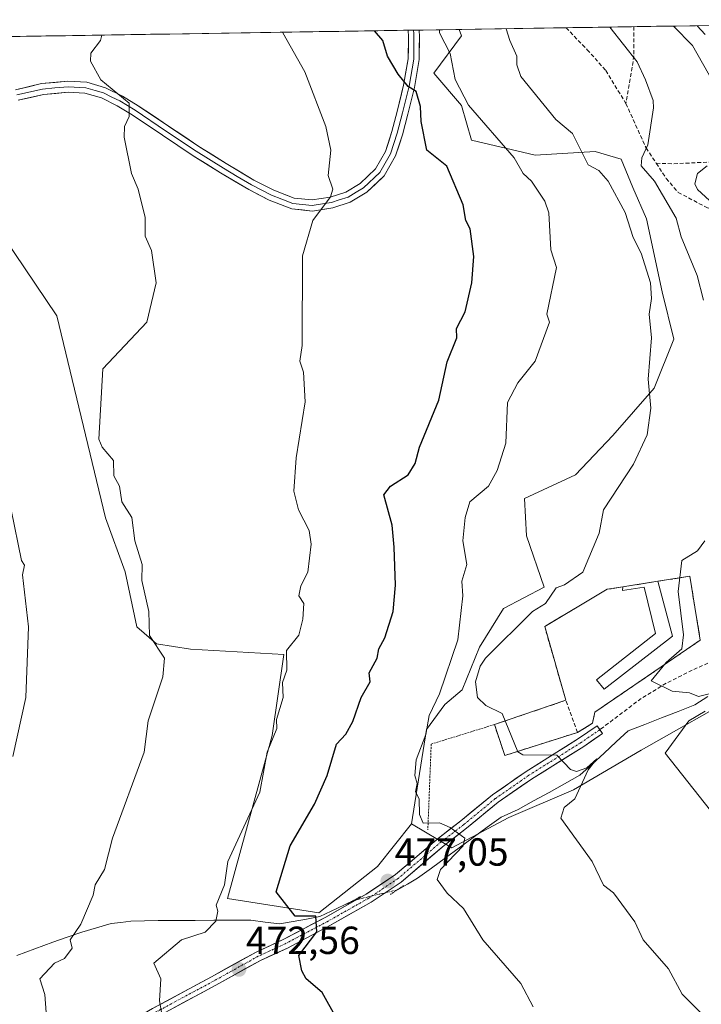
# Model space of a CAD drawing. Units: metres. Extents: x 607226 to 610674, y 4743147 to 4745515.
# Drawn here: x 607802 to 607976, y 4745222 to 4745474 of the extents above; entities that cross this region are included whole.
import ezdxf
from ezdxf.enums import TextEntityAlignment as Align

# ---------------------------------------------------------------- set-up
doc = ezdxf.new("R2010")
doc.units = ezdxf.units.M
doc.header["$MEASUREMENT"] = 0
for name, pattern in [('TRAZO_Y_PUNTO', [1, 0.5, -0.25, 0, -0.25]), ('TRAZOS', [0.75, 0.5, -0.25]), ('TRAZOS2', [0.375, 0.25, -0.125]), ('TRAZOSX2', [1.5, 1, -0.5])]:
    doc.linetypes.add(name, pattern=pattern)
for name, color, linetype, lineweight in [('Alambrada', 19, 'TRAZOS', 0), ('Arbolado forestal CxS', 92, 'Continuous', 0), ('Carátula', 7, 'Continuous', 5), ('Cementerio', 135, 'TRAZOSX2', 0), ('Cementerio Cxs', 135, 'Continuous', 0), ('Corriente natural lineal', 142, 'Continuous', 13), ('Corriente natural lineal oculto', 19, 'TRAZO_Y_PUNTO', 13), ('Cultivos herbáceos CxS', 92, 'Continuous', 0), ('Curva de nivel maestra', 36, 'Continuous', 30), ('Curva de nivel normal', 36, 'Continuous', 0), ('Edificación', 1, 'Continuous', 13), ('Edificación Cxs', 1, 'Continuous', 13), ('Entidad de ámbito territorial CxS', 92, 'Continuous', 0), ('Layer 0', 7, 'Continuous', 0), ('Matorral CxS', 135, 'Continuous', 0), ('Municipio CxS', 142, 'Continuous', 0), ('Muro lineal', 1, 'TRAZOSX2', 13), ('Núcleo urbano CxS', 19, 'Continuous', 0), ('Pista', 135, 'Continuous', 13), ('Pista Cxs', 135, 'Continuous', 0), ('Pista eje', 135, 'TRAZO_Y_PUNTO', 0), ('Puente lineal', 2, 'TRAZOS2', 0), ('Punto de cota en terreno', 7, 'Continuous', 0), ('Rótulo de punto de cota en terreno', 19, 'Continuous', 0), ('Senda', 19, 'TRAZOSX2', 0)]:
    doc.layers.add(name, color=color, linetype=linetype, lineweight=lineweight)
doc.styles.add('Arial', font='arial.ttf', dxfattribs={"height": 0.2})

# ---------------------------------------------------------------- blocks, each defined once
blk = doc.blocks.new('*U151')
at = {"layer": 'Cultivos herbáceos CxS', "color": 92, "linetype": 'Continuous', "lineweight": 0}
blk.add_polyline3d([(607780.9345, 4745442.8749, 459.566), (607811.1565, 4745398.2113, 462.7659), (607823.5805, 4745346.4957, 462.7228), (607828.6173, 4745332.7273, 463.8977), (607831.6395, 4745318.6231, 464.4261), (607836.6765, 4745314.2573, 465.3011), (607845.4077, 4745312.9139, 466.701), (607869.2505, 4745311.5701, 470.8021), (607866.2935, 4745290.8577, 471.7725), (607854.8355, 4745249.1829, 471.5753), (607878.2303, 4745245.5117, 475.5385), (607893.2275, 4745257.3415, 477.3377), (607901.9359, 4745268.2855, 479.3435), (607912.2017, 4745262.1111, 480.8335), (607926.7877, 4745269.9011, 483.112), (607943.4043, 4745276.9503, 485.6205), (607960.6895, 4745287.0697, 489.1564), (607987.2123, 4745302.1267, 494.1006)], dxfattribs=at)
blk = doc.blocks.new('*U162')
at = {"layer": 'Matorral CxS', "color": 135, "linetype": 'Continuous', "lineweight": 0}
blk.add_polyline3d([(607987.2123, 4745302.1267, 494.10063), (607960.6895, 4745287.0697, 489.15639), (607943.4043, 4745276.9503, 485.62046), (607926.7877, 4745269.9011, 483.11196), (607912.2017, 4745262.1111, 480.83353), (607901.9359, 4745268.2855, 479.34346), (607905.7265, 4745292.3911, 481.14872), (607910.4237, 4745298.7619, 481.92713), (607914.8667, 4745302.5213, 483.88219), (607919.3097, 4745313.4571, 485.03853), (607925.4615, 4745323.3681, 484.02851), (607935.8527, 4745328.8143, 485.51315), (607931.3211, 4745341.9063, 482.64601), (607930.8179, 4745351.4733, 482.41878), (607943.9099, 4745357.5157, 483.74157), (607953.4765, 4745367.5859, 484.07183), (607964.0517, 4745379.6709, 485.68965), (607969.0875, 4745392.2589, 487.27267), (607966.0669, 4745404.3437, 486.7121), (607962.0387, 4745422.9747, 487.49378), (607958.5145, 4745431.0315, 487.37619), (607955.6003, 4745438.3165, 487.89808), (607948.9367, 4745440.2587, 485.95666), (607933.5735, 4745439.2987, 481.32898), (607917.2509, 4745443.1391, 477.85576), (607914.7223, 4745452.0043, 479.62311), (607907.6581, 4745460.2365, 478.68737), (607914.7077, 4745469.8033, 482.29387), (607914.15551, 4745471.45997, 482.41537), (608071.74705, 4745473.95377, 548.64724)], dxfattribs=at)
blk.add_polyline3d([(607925.8001, 4745285.7401, 483.60195), (607944.3701, 4745291.6301, 485.9364), (607948.2201, 4745293.9801, 486.49399), (607948.8601, 4745296.8401, 487.01411), (607975.8201, 4745315.2401, 492.62943), (607973.1301, 4745331.5801, 491.79038), (607964.9501, 4745330.2901, 488.42139), (607955.9701, 4745328.8701, 487.00489), (607952.0301, 4745328.2501, 487.024), (607936.0001, 4745318.7301, 486.82036), (607941.4001, 4745299.8501, 486.73433), (607923.1501, 4745293.6501, 484.56247), (607925.8001, 4745285.7401, 483.60195)], close=True, dxfattribs=at)
blk = doc.blocks.new('*U181')
at = {"layer": 'Municipio CxS', "color": 142, "linetype": 'Continuous', "lineweight": 0}
blk.add_polyline3d([(607800.2458, 4745469.6574, 463.0842), (607805.2278, 4745469.7363, 463.4197), (607810.2097, 4745469.8151, 463.7777), (607815.1917, 4745469.8939, 464.2212), (607820.1737, 4745469.9728, 464.7066), (607825.1557, 4745470.0516, 465.2197), (607830.1377, 4745470.1304, 465.7557), (607835.1196, 4745470.2093, 466.5093), (607840.1016, 4745470.2881, 467.2891), (607845.0836, 4745470.367, 467.716), (607850.0656, 4745470.4458, 467.8869), (607855.0476, 4745470.5246, 468.3066), (607860.0295, 4745470.6035, 468.7608), (607865.0115, 4745470.6823, 469.3674), (607869.9935, 4745470.7611, 470.0991), (607874.9755, 4745470.84, 471.0208), (607879.9575, 4745470.9188, 471.96), (607884.9394, 4745470.9976, 473.1586), (607889.9214, 4745471.0765, 474.3706), (607894.9034, 4745471.1553, 475.7123), (607899.8854, 4745471.2342, 476.8893), (607904.8674, 4745471.313, 478.0299), (607909.8493, 4745471.3918, 480.076), (607914.8313, 4745471.4707, 482.213), (607919.8133, 4745471.5495, 483.6167), (607924.7953, 4745471.6283, 484.6191), (607929.7773, 4745471.7072, 485.4908), (607934.7592, 4745471.786, 486.2984), (607939.7412, 4745471.8649, 487.1174), (607944.7232, 4745471.9437, 487.8939), (607949.7052, 4745472.0225, 489.0518), (607954.6872, 4745472.1014, 490.598), (607959.6692, 4745472.1802, 491.5786), (607964.6511, 4745472.259, 492.7645), (607969.6331, 4745472.3379, 495.6713), (607974.6151, 4745472.4167, 500.0499), (607979.5971, 4745472.4956, 504.7509)], dxfattribs=at)
blk = doc.blocks.new('5PATER')
at = {"layer": 'Carátula', "linetype": 'Continuous', "lineweight": 5}
h = blk.add_hatch(color=250, dxfattribs=at)
edge = h.paths.add_edge_path()
edge.add_ellipse((0, 0.01), major_axis=(-1.33, -1.34), ratio=0.999422, start_angle=0, end_angle=360)

msp = doc.modelspace()

# ---------------------------------------------------------------- linework, layer by layer
at = {"layer": 'Alambrada', "color": 19, "linetype": 'TRAZOS', "lineweight": 0}
msp.add_polyline3d([(607923.1501, 4745293.6501, 483.7191), (607906.9701, 4745288.6501, 480.8591), (607906.1001, 4745266.7601, 479.6616)], dxfattribs=at)
at = {"layer": 'Arbolado forestal CxS', "color": 92, "linetype": 'Continuous', "lineweight": 0}
for points in [[(607758.8574, 4745469.0025, 458.0468), (607914.1555, 4745471.46, 482.4154), (607914.7077, 4745469.8033, 482.2939), (607907.6581, 4745460.2365, 478.6874), (607914.7223, 4745452.0043, 479.6231), (607917.2509, 4745443.1391, 477.8558), (607933.5735, 4745439.2987, 481.329), (607948.9367, 4745440.2587, 485.9567), (607955.6003, 4745438.3165, 487.8981), (607958.5145, 4745431.0315, 487.3762), (607962.0387, 4745422.9747, 487.4938), (607966.0669, 4745404.3437, 486.7121), (607969.0875, 4745392.2589, 487.2727), (607964.0517, 4745379.6709, 485.6896), (607953.4765, 4745367.5859, 484.0718), (607943.9099, 4745357.5157, 483.7416), (607930.8179, 4745351.4733, 482.4188), (607931.3211, 4745341.9063, 482.646), (607935.8527, 4745328.8143, 485.5131), (607925.4615, 4745323.3681, 484.0285), (607919.3097, 4745313.4571, 485.0385), (607914.8667, 4745302.5213, 483.8822), (607910.4237, 4745298.7619, 481.9271), (607905.7265, 4745292.3911, 481.1487), (607901.9359, 4745268.2855, 479.3435), (607893.2275, 4745257.3415, 477.3377), (607878.2303, 4745245.5117, 475.5385), (607878.2303, 4745245.5117, 475.5385), (607854.8355, 4745249.1829, 471.5753), (607866.2935, 4745290.8577, 471.7725), (607869.2505, 4745311.5701, 470.8021), (607845.4077, 4745312.9139, 466.701), (607836.6765, 4745314.2573, 465.3011), (607831.6395, 4745318.6231, 464.4261), (607828.6173, 4745332.7273, 463.8977), (607823.5805, 4745346.4957, 462.7228), (607811.1565, 4745398.2113, 462.7659), (607780.9345, 4745442.8749, 459.566)], [(607914.1555, 4745471.46, 482.4154), (607758.8574, 4745469.0025, 458.0468)], [(607914.1555, 4745471.46, 482.4154), (607914.7077, 4745469.8033, 482.2939), (607907.6581, 4745460.2365, 478.6874), (607914.7223, 4745452.0043, 479.6231), (607917.2509, 4745443.1391, 477.8558), (607933.5735, 4745439.2987, 481.329), (607948.9367, 4745440.2587, 485.9567), (607955.6003, 4745438.3165, 487.8981), (607958.5145, 4745431.0315, 487.3762), (607962.0387, 4745422.9747, 487.4938), (607966.0669, 4745404.3437, 486.7121), (607969.0875, 4745392.2589, 487.2727), (607964.0517, 4745379.6709, 485.6896), (607953.4765, 4745367.5859, 484.0718), (607943.9099, 4745357.5157, 483.7416), (607930.8179, 4745351.4733, 482.4188), (607931.3211, 4745341.9063, 482.646), (607935.8527, 4745328.8143, 485.5131), (607925.4615, 4745323.3681, 484.0285), (607919.3097, 4745313.4571, 485.0385), (607914.8667, 4745302.5213, 483.8822), (607910.4237, 4745298.7619, 481.9271), (607905.7265, 4745292.3911, 481.1487), (607901.9359, 4745268.2855, 479.3435)], [(607758.8574, 4745469.0025, 458.0468), (607774.2185, 4745442.5389, 458.7204), (607780.9345, 4745442.8749, 459.566), (607811.1565, 4745398.2113, 462.7659), (607823.5805, 4745346.4957, 462.7228), (607828.6173, 4745332.7273, 463.8977), (607831.6395, 4745318.6231, 464.4261), (607836.6765, 4745314.2573, 465.3011), (607845.4077, 4745312.9139, 466.701), (607869.2505, 4745311.5701, 470.8021), (607866.2935, 4745290.8577, 471.7725), (607854.8355, 4745249.1829, 471.5753), (607878.2303, 4745245.5117, 475.5385), (607893.2275, 4745257.3415, 477.3377), (607901.9359, 4745268.2855, 479.3435)]]:
    msp.add_polyline3d(points, dxfattribs=at)
at = {"layer": 'Cementerio', "color": 135, "linetype": 'TRAZOSX2', "lineweight": 0}
msp.add_polyline3d([(607925.8001, 4745285.7401, 483.6362), (607944.3701, 4745291.6301, 486.2151), (607948.2201, 4745293.9801, 486.7555), (607948.8601, 4745296.8401, 486.829), (607975.8201, 4745315.2401, 492.5548), (607973.1301, 4745331.5801, 490.6404), (607964.9501, 4745330.2901, 487.2766), (607955.9701, 4745328.8701, 486.9945), (607952.0301, 4745328.2501, 486.9157), (607936.0001, 4745318.7301, 486.3787), (607941.4001, 4745299.8501, 486.9094), (607923.1501, 4745293.6501, 483.7191), (607925.8001, 4745285.7401, 483.6362)], dxfattribs=at)
at = {"layer": 'Cementerio Cxs', "color": 135, "linetype": 'Continuous', "lineweight": 0}
msp.add_polyline3d([(607925.8001, 4745285.7401, 483.6362), (607923.1501, 4745293.6501, 483.7191), (607941.4001, 4745299.8501, 486.9094), (607936.0001, 4745318.7301, 486.3787), (607952.0301, 4745328.2501, 486.9157), (607955.9701, 4745328.8701, 486.9945), (607964.9501, 4745330.2901, 487.2766), (607973.1301, 4745331.5801, 490.6404), (607975.8201, 4745315.2401, 492.5548), (607948.8601, 4745296.8401, 486.829), (607948.2201, 4745293.9801, 486.7555), (607944.3701, 4745291.6301, 486.2151), (607925.8001, 4745285.7401, 483.6362)], close=True, dxfattribs=at)
at = {"layer": 'Corriente natural lineal', "color": 142, "linetype": 'Continuous', "lineweight": 13}
for points in [[(607977.7751, 4745300.7904, 490.5638), (607974.3884, 4745298.6737, 489.3155), (607970.1418, 4745297.0068, 488.7694), (607965.8952, 4745295.3399, 488.0272), (607961.6487, 4745293.673, 487.8117), (607957.4021, 4745292.0061, 487.1135), (607954.3065, 4745289.1883, 485.8129), (607951.2108, 4745286.3705, 485.6317), (607948.1152, 4745283.5527, 485.3717), (607945.0196, 4745280.7349, 484.9306), (607941.0639, 4745278.5226, 484.1881), (607937.1081, 4745276.3103, 483.9991), (607933.1524, 4745274.0979, 483.3097), (607929.1966, 4745271.8856, 482.7325), (607924.8801, 4745269.9801, 482.0173), (607921.3068, 4745267.3701, 481.0956), (607917.7334, 4745264.7601, 480.6549), (607914.1601, 4745262.1501, 480.0778), (607910.5868, 4745259.5401, 479.5476), (607907.0134, 4745256.9301, 479.012), (607903.4401, 4745254.3201, 478.5348), (607900.8901, 4745252.8501, 477.9657), (607898.3401, 4745251.3801, 477.7098), (607898.2118, 4745251.3341, 477.6894)], [(607887.1033, 4745248.6536, 476.0106), (607882.8032, 4745246.5967, 475.5663), (607878.5032, 4745244.5398, 475.0814), (607875.0636, 4745243.9048, 474.7254), (607871.624, 4745243.2698, 474.396), (607868.1844, 4745242.6348, 473.9916), (607864.514, 4745243.1287, 473.3629), (607860.8436, 4745243.6227, 472.4867), (607856.0929, 4745243.6042, 471.3005), (607851.3422, 4745243.5857, 469.2735), (607846.5915, 4745243.5671, 468.9121), (607841.8408, 4745243.5486, 468.9324), (607837.0901, 4745243.5301, 468.1112), (607833.5951, 4745243.4501, 467.8581), (607830.1001, 4745243.3701, 467.515), (607827.5751, 4745243.0451, 467.1137), (607825.0501, 4745242.7201, 466.7271), (607821.3051, 4745241.6451, 466.0805), (607817.5601, 4745240.5701, 465.289), (607813.8451, 4745239.2851, 464.4864), (607810.1301, 4745238.0001, 463.5986), (607805.5221, 4745236.2981, 462.8347), (607800.9141, 4745234.5961, 461.7547)]]:
    msp.add_polyline3d(points, dxfattribs=at)
at = {"layer": 'Corriente natural lineal oculto', "color": 19, "linetype": 'TRAZO_Y_PUNTO', "lineweight": 13}
msp.add_polyline3d([(607898.2118, 4745251.3341, 477.6894), (607894.509, 4745250.4406, 477.0673), (607890.8061, 4745249.5471, 476.4429), (607887.1033, 4745248.6536, 476.0106)], dxfattribs=at)
at = {"layer": 'Cultivos herbáceos CxS', "color": 92, "linetype": 'Continuous', "lineweight": 0}
for points in [[(607758.8574, 4745469.0025, 458.0468), (607774.2185, 4745442.5389, 458.7204), (607780.9345, 4745442.8749, 459.566), (607811.1565, 4745398.2113, 462.7659), (607823.5805, 4745346.4957, 462.7228), (607828.6173, 4745332.7273, 463.8977), (607831.6395, 4745318.6231, 464.4261), (607836.6765, 4745314.2573, 465.3011), (607845.4077, 4745312.9139, 466.701), (607869.2505, 4745311.5701, 470.8021), (607866.2935, 4745290.8577, 471.7725), (607854.8355, 4745249.1829, 471.5753), (607878.2303, 4745245.5117, 475.5385), (607893.2275, 4745257.3415, 477.3377), (607901.9359, 4745268.2855, 479.3435)], [(607901.9359, 4745268.2855, 479.3435), (607912.2017, 4745262.1111, 480.8335), (607926.7877, 4745269.9011, 483.112), (607943.4043, 4745276.9503, 485.6205), (607960.6895, 4745287.0697, 489.1564), (607987.2123, 4745302.1267, 494.1006), (608018.1515, 4745307.1029, 500.7987), (608033.0337, 4745309.1757, 502.9287), (608036.5641, 4745307.2693, 503.2868), (608051.6741, 4745299.1107, 505.6778), (608062.1571, 4745296.4277, 507.8259), (608063.1963, 4745286.6287, 508.7979), (608044.1735, 4745225.2229, 495.3386), (608002.4605, 4745220.4811, 487.5693), (607951.8123, 4745195.4117, 478.7957), (607935.7187, 4745185.6857, 477.2799), (607930.7669, 4745177.9809, 475.5862), (607920.1261, 4745160.8461, 472.1166), (607944.1301, 4745159.8859, 470.173), (608026.2631, 4745131.2395, 469.3515)]]:
    msp.add_polyline3d(points, dxfattribs=at)
at = {"layer": 'Curva de nivel maestra', "color": 36, "linetype": 'Continuous', "lineweight": 30}
for points in [[(607882.84, 4745218.36, 475), (607879.09, 4745225.09, 475), (607874.99, 4745228.61, 475), (607873.85, 4745230.61, 475), (607873.09, 4745234.61, 475), (607877.68, 4745240.61, 475), (607877.43, 4745244.61, 475), (607872.16, 4745244.61, 475), (607867.32, 4745250.84, 475), (607870.84, 4745262.61, 475), (607877.09, 4745273.27, 475), (607880.37, 4745280.61, 475), (607882.76, 4745288.61, 475), (607885.09, 4745291.17, 475), (607886.89, 4745294.41, 475), (607889.04, 4745300.61, 475), (607891.33, 4745304.61, 475), (607891.09, 4745306.87, 475), (607893.14, 4745310.61, 475), (607893.54, 4745313.06, 475), (607895.09, 4745315.83, 475), (607897.26, 4745322.61, 475), (607897.8, 4745329.32, 475), (607897.48, 4745339, 475), (607897, 4745344.61, 475), (607894.86, 4745352.38, 475), (607896.56, 4745354.61, 475), (607901.09, 4745357.55, 475), (607902.89, 4745360.41, 475), (607903.97, 4745364.61, 475), (607908.95, 4745376.61, 475), (607911.09, 4745386.42, 475), (607913.56, 4745392.61, 475), (607913.47, 4745394.99, 475), (607915.69, 4745399.21, 475), (607917.38, 4745406.61, 475), (607917.85, 4745413.37, 475), (607916.91, 4745420.43, 475), (607915.85, 4745422.61, 475), (607915.18, 4745426.61, 475), (607910.93, 4745436.45, 475), (607905.88, 4745440.61, 475), (607904.39, 4745447.91, 475), (607904.23, 4745451.75, 475), (607903.09, 4745455.62, 475), (607901.09, 4745456.88, 475), (607898.49, 4745460.01, 475), (607895.75, 4745464.61, 475), (607894.56, 4745468.61, 475), (607892.477, 4745471.1169, 475)], [(607977.09, 4745470.16, 500), (607974.976, 4745472.4224, 500)]]:
    msp.add_polyline3d(points, dxfattribs=at)
at = {"layer": 'Curva de nivel normal', "color": 36, "linetype": 'Continuous', "lineweight": 0}
for points in [[(607909.0936, 4745471.3799, 480), (607909.08, 4745470.6, 480), (607911.78, 4745465.3, 480), (607913.09, 4745458.68, 480), (607916.54, 4745452.06, 480), (607928.18, 4745438.61, 480), (607930.51, 4745434.61, 480), (607932.62, 4745432.61, 480), (607936.02, 4745427.54, 480), (607937.03, 4745424.55, 480), (607937.56, 4745415.08, 480), (607939.01, 4745410.53, 480), (607936.57, 4745398.61, 480), (607937.21, 4745396.61, 480), (607933.59, 4745386.61, 480), (607929.09, 4745381.08, 480), (607926.48, 4745376, 480), (607926.07, 4745365.59, 480), (607923.82, 4745358.61, 480), (607921.64, 4745354.61, 480), (607916.86, 4745350.61, 480), (607915.66, 4745346.61, 480), (607915.03, 4745340.61, 480), (607916.1, 4745334.61, 480), (607914.84, 4745330.36, 480), (607915.04, 4745326.56, 480), (607913.8, 4745315.32, 480), (607909.09, 4745301.53, 480), (607906.42, 4745295.94, 480), (607905.56, 4745291.08, 480), (607903.09, 4745284.61, 480), (607902.78, 4745280.61, 480), (607903.41, 4745278.61, 480), (607902.91, 4745276.43, 480), (607903.92, 4745274.61, 480), (607903.98, 4745270.61, 480), (607904.89, 4745268.41, 480), (607909.09, 4745268.51, 480), (607911.83, 4745267.35, 480), (607915.56, 4745264.61, 480), (607915.16, 4745262.61, 480), (607909.3, 4745256.61, 480), (607908.48, 4745254, 480), (607911.04, 4745250.56, 480), (607915.21, 4745246.61, 480), (607920.14, 4745238.61, 480), (607929.91, 4745227.43, 480), (607933.09, 4745221.44, 480)], [(607978.16, 4745217.68, 485), (607971.14, 4745224.66, 485), (607967.65, 4745231.17, 485), (607961.17, 4745238.61, 485), (607959.09, 4745243.19, 485), (607953.58, 4745250.61, 485), (607951.01, 4745252.53, 485), (607948.16, 4745258.61, 485), (607940.16, 4745269.68, 485), (607940.95, 4745272.47, 485), (607943.72, 4745274.61, 485), (607947.09, 4745282.05, 485), (607949.33, 4745284.85, 485), (607946.75, 4745282.61, 485), (607944.12, 4745281.64, 485), (607942.6, 4745282.12, 485), (607939.09, 4745285.85, 485), (607930.39, 4745285.91, 485), (607929.17, 4745286.69, 485), (607925.09, 4745296.5, 485), (607920.97, 4745298.49, 485), (607918.82, 4745300.61, 485), (607918.3, 4745304.61, 485), (607919.48, 4745308.61, 485), (607920.86, 4745310.61, 485), (607932.88, 4745322.61, 485), (607936.18, 4745324.61, 485), (607938.97, 4745328.61, 485), (607941.09, 4745329.36, 485), (607945.77, 4745332.61, 485), (607949.95, 4745342.61, 485), (607951.01, 4745348.61, 485), (607958.71, 4745360.23, 485), (607962.23, 4745367.75, 485), (607963.19, 4745374.61, 485), (607962.48, 4745382, 485), (607963.34, 4745392.61, 485), (607962.75, 4745398.61, 485), (607963.32, 4745402.61, 485), (607963.09, 4745406.61, 485), (607960.71, 4745414.23, 485), (607958.68, 4745418.2, 485), (607956.56, 4745424.61, 485), (607952.22, 4745432.61, 485), (607949.88, 4745435.4, 485), (607947.09, 4745436.8, 485), (607943.09, 4745444.88, 485), (607938.88, 4745448.4, 485), (607929.91, 4745459.43, 485), (607928.85, 4745462.37, 485), (607928.87, 4745464.61, 485), (607927.05, 4745468.61, 485), (607926.1472, 4745471.6497, 485)], [(607976.67, 4745402.19, 490), (607975, 4745408.52, 490), (607970.89, 4745418.41, 490), (607969.68, 4745423.2, 490), (607964.12, 4745432.61, 490), (607960.67, 4745436.61, 490), (607960.85, 4745438.61, 490), (607962.4, 4745441.92, 490), (607963.85, 4745451.37, 490), (607963.73, 4745453.25, 490), (607961.76, 4745458.61, 490), (607959.63, 4745463.15, 490), (607952.675, 4745472.0695, 490)], [(607982.17, 4745452.61, 495), (607973.82, 4745467.34, 495), (607969.0022, 4745472.3279, 495)], [(607808.43, 4745219.95, 465), (607808.07, 4745224.61, 465), (607806.83, 4745228.61, 465), (607810.61, 4745232.61, 465), (607813.09, 4745233.84, 465), (607815.09, 4745236.42, 465), (607814.56, 4745238.61, 465), (607817.31, 4745242.61, 465), (607820.5, 4745250.02, 465), (607821, 4745252.61, 465), (607823.4, 4745256.61, 465), (607825.44, 4745264.61, 465), (607833.48, 4745286.61, 465), (607834.53, 4745294.61, 465), (607838.31, 4745305.83, 465), (607838.68, 4745310.61, 465), (607834.9, 4745316.42, 465), (607834.71, 4745322.61, 465), (607832.95, 4745330.47, 465), (607833.02, 4745334.61, 465), (607831.12, 4745340.64, 465), (607830.32, 4745346.61, 465), (607827.82, 4745350.61, 465), (607827.23, 4745354.61, 465), (607825.74, 4745357.26, 465), (607825.64, 4745361.16, 465), (607822.77, 4745364.61, 465), (607821.94, 4745366.61, 465), (607822.96, 4745384.61, 465), (607834.22, 4745396.61, 465), (607836.56, 4745406.61, 465), (607835.41, 4745414.93, 465), (607833.78, 4745418.61, 465), (607833.8, 4745423.32, 465), (607832.02, 4745430.61, 465), (607830.25, 4745434.61, 465), (607828.42, 4745443.94, 465), (607828.46, 4745446.61, 465), (607829.71, 4745449.23, 465), (607829.66, 4745452.61, 465), (607822.39, 4745458.61, 465), (607819.81, 4745463.33, 465), (607819.84, 4745465.36, 465), (607822.31, 4745468.61, 465), (607822.7061, 4745470.0128, 465)], [(607838.02, 4745219.54, 470), (607837.42, 4745222.94, 470), (607837.8, 4745228.61, 470), (607835.96, 4745232.61, 470), (607843.09, 4745238.61, 470), (607849.09, 4745240.58, 470), (607851.87, 4745243.39, 470), (607852.36, 4745245.88, 470), (607851.9, 4745247.42, 470), (607854.04, 4745252.61, 470), (607854.92, 4745258.61, 470), (607863.09, 4745276.38, 470), (607864.98, 4745286.61, 470), (607867.46, 4745292.61, 470), (607867.41, 4745294.93, 470), (607869.11, 4745300.61, 470), (607868.88, 4745304.4, 470), (607870.01, 4745307.53, 470), (607869.94, 4745312.61, 470), (607873.09, 4745316.53, 470), (607874.09, 4745320.61, 470), (607874.36, 4745324.61, 470), (607873.09, 4745326.61, 470), (607873.63, 4745329.15, 470), (607875.4, 4745332.61, 470), (607876.23, 4745339.75, 470), (607875.74, 4745343.26, 470), (607873.02, 4745348.54, 470), (607871.81, 4745353.33, 470), (607872.37, 4745361.89, 470), (607874.69, 4745376.21, 470), (607874.26, 4745383.78, 470), (607873.39, 4745386.61, 470), (607873.91, 4745390.61, 470), (607874.03, 4745413.55, 470), (607876.66, 4745422.61, 470), (607881.16, 4745428.61, 470), (607881.8, 4745430.61, 470), (607880.62, 4745434.14, 470), (607881.31, 4745440.61, 470), (607879.97, 4745446.61, 470), (607874.64, 4745460.61, 470), (607868.97, 4745470.61, 470), (607868.9155, 4745470.7441, 470)], [(607979.23, 4745426.75, 495), (607975.09, 4745430.5, 495), (607974.43, 4745431.95, 495), (607975.09, 4745434.57, 495), (607977.61, 4745436.61, 495)], [(607799.95, 4745285.47, 460), (607803.23, 4745300.61, 460), (607803.92, 4745318.61, 460), (607802.4, 4745331.92, 460), (607802.89, 4745334.41, 460), (607802.11, 4745335.63, 460), (607799.52, 4745348.61, 460)], [(607979.09, 4745301.78, 490), (607975.32, 4745300.84, 490), (607973.09, 4745301.79, 490), (607968.63, 4745302.15, 490), (607963.29, 4745304.81, 490), (607967.09, 4745309.56, 490), (607971.09, 4745313.03, 490), (607971.49, 4745316.61, 490), (607970.14, 4745327.66, 490), (607971.09, 4745335.61, 490), (607975.09, 4745338.05, 490), (607976.94, 4745340.61, 490)], [(607988.75, 4745258.61, 490), (607966.81, 4745286.33, 490), (607972.87, 4745294.61, 490), (607977.09, 4745297.11, 490)]]:
    msp.add_polyline3d(points, dxfattribs=at)
at = {"layer": 'Edificación', "color": 1, "linetype": 'Continuous', "lineweight": 13}
msp.add_polyline3d([(607964.9501, 4745330.2901, 487.2766), (607968.6801, 4745316.2501, 488.3445), (607951.2301, 4745302.6801, 486.8387), (607949.2501, 4745305.0901, 486.8901), (607964.3201, 4745316.9101, 487.1095), (607961.4701, 4745328.8101, 487.0814), (607955.9101, 4745327.9301, 486.9924), (607955.9701, 4745328.8701, 486.9945), (607964.9501, 4745330.2901, 487.2766)], dxfattribs=at)
at = {"layer": 'Edificación Cxs', "color": 1, "linetype": 'Continuous', "lineweight": 13}
msp.add_polyline3d([(607964.9501, 4745330.2901, 487.2766), (607968.6801, 4745316.2501, 488.3445), (607951.2301, 4745302.6801, 486.8387), (607949.2501, 4745305.0901, 486.8901), (607964.3201, 4745316.9101, 487.1095), (607961.4701, 4745328.8101, 487.0814), (607955.9101, 4745327.9301, 486.9924), (607955.9701, 4745328.8701, 486.9945), (607964.9501, 4745330.2901, 487.2766)], close=True, dxfattribs=at)
at = {"layer": 'Entidad de ámbito territorial CxS', "color": 92, "linetype": 'Continuous', "lineweight": 0}
msp.add_polyline3d([(607798.4114, 4745469.6284, 462.9895), (607803.4044, 4745469.7074, 463.2875), (607808.3974, 4745469.7864, 463.6475), (607813.3905, 4745469.8654, 464.0501), (607818.3835, 4745469.9444, 464.5306), (607823.3765, 4745470.0234, 465.0337), (607828.3696, 4745470.1025, 465.563), (607833.3626, 4745470.1815, 466.215), (607838.3556, 4745470.2605, 467.0217), (607843.3486, 4745470.3395, 467.6154), (607848.3417, 4745470.4185, 467.8439), (607853.3347, 4745470.4975, 468.1209), (607858.3277, 4745470.5765, 468.6175), (607863.3208, 4745470.6555, 469.1349), (607868.3138, 4745470.7346, 469.8454), (607873.3068, 4745470.8136, 470.688), (607878.2999, 4745470.8926, 471.6545), (607883.2929, 4745470.9716, 472.7212), (607888.2859, 4745471.0506, 473.9899), (607893.279, 4745471.1296, 475.247), (607898.272, 4745471.2086, 476.5476), (607903.265, 4745471.2876, 477.6493), (607908.2581, 4745471.3667, 479.2872), (607913.2511, 4745471.4457, 481.5889), (607918.2441, 4745471.5247, 483.2633), (607923.2371, 4745471.6037, 484.325), (607928.2302, 4745471.6827, 485.2312), (607933.2232, 4745471.7617, 486.054), (607938.2162, 4745471.8407, 486.8624), (607943.2093, 4745471.9197, 487.6673), (607948.2023, 4745471.9987, 488.6324), (607953.1953, 4745472.0778, 490.1091), (607958.1884, 4745472.1568, 491.3994), (607963.1814, 4745472.2358, 492.3124), (607968.1744, 4745472.3148, 494.5827), (607973.1675, 4745472.3938, 498.6643), (607978.1605, 4745472.4728, 503.4135)], dxfattribs=at)
at = {"layer": 'Layer 0', "linetype": 'Continuous', "lineweight": 0}
for points in [[(607800.5701, 4745456.0501), (607807.2801, 4745457.5901), (607814.0101, 4745458.2201), (607818.8101, 4745457.9501), (607823.6101, 4745456.5601), (607827.9701, 4745454.4001), (607831.9901, 4745451.9501), (607839.7601, 4745446.7201), (607847.5401, 4745441.5201), (607854.5301, 4745437.1701), (607861.6201, 4745432.9401), (607866.6601, 4745430.3501), (607871.9301, 4745428.3401), (607876.4901, 4745427.8401), (607881.1401, 4745428.5901), (607885.1001, 4745429.8701), (607888.7601, 4745432.0501), (607892.6801, 4745435.7801), (607895.2901, 4745440.2401), (607896.9001, 4745445.3201), (607898.2301, 4745450.4801), (607899.9101, 4745457.2001), (607901.1101, 4745463.9801), (607901.1301, 4745469.5501), (607901.0601, 4745471.2501), (607901.06, 4745471.2527)], [(607902.4651, 4745471.275), (607902.5001, 4745470.4251), (607902.5301, 4745469.5751), (607902.5201, 4745466.7901), (607902.5151, 4745463.8551), (607901.2851, 4745456.9101), (607899.5901, 4745450.1351), (607898.2501, 4745444.9301), (607896.5801, 4745439.6651), (607893.7901, 4745434.9001), (607889.6101, 4745430.9251), (607887.7801, 4745429.8351), (607885.6801, 4745428.5801), (607883.4501, 4745427.8651), (607881.4701, 4745427.2251), (607879.1451, 4745426.8501), (607876.5301, 4745426.4251), (607871.5951, 4745426.9651), (607868.7251, 4745428.0651), (607866.0901, 4745429.0701), (607860.9401, 4745431.7151), (607857.3451, 4745433.8551), (607853.8001, 4745435.9701), (607846.7801, 4745440.3401), (607838.9801, 4745445.5551), (607831.2351, 4745450.7701), (607827.2951, 4745453.1701), (607825.2801, 4745454.1651), (607823.1001, 4745455.2451), (607820.9701, 4745455.8651), (607818.5701, 4745456.5601), (607814.0351, 4745456.8151), (607810.6701, 4745456.5001), (607807.5051, 4745456.2001), (607800.9401, 4745454.6951)], [(607903.8702, 4745471.2972), (607903.9301, 4745469.6001), (607903.9201, 4745463.7301), (607902.6601, 4745456.6201), (607900.9501, 4745449.7901), (607899.6001, 4745444.5401), (607897.8701, 4745439.0901), (607894.9001, 4745434.0201), (607890.4601, 4745429.8001), (607886.2601, 4745427.2901), (607881.8001, 4745425.8601), (607876.5701, 4745425.0101), (607871.2601, 4745425.5901), (607865.5201, 4745427.7901), (607860.2601, 4745430.4901), (607853.0701, 4745434.7701), (607846.0201, 4745439.1601), (607838.2001, 4745444.3901), (607830.4801, 4745449.5901), (607826.6201, 4745451.9401), (607822.5901, 4745453.9301), (607818.3301, 4745455.1701), (607814.0601, 4745455.4101), (607807.7301, 4745454.8101), (607801.3101, 4745453.3401)], [(607902.4651, 4745471.275), (607901.06, 4745471.2527)], [(607903.8702, 4745471.2972), (607902.4651, 4745471.275)]]:
    msp.add_lwpolyline(points, dxfattribs=at)
msp.add_polyline3d([(607800.5701, 4745456.0501, 461.5796), (607803.9251, 4745456.8201, 461.9876), (607807.2801, 4745457.5901, 462.3839), (607810.6451, 4745457.9051, 462.8319), (607814.0101, 4745458.2201, 463.314), (607818.8101, 4745457.9501, 464.1436), (607823.6101, 4745456.5601, 464.75), (607827.9701, 4745454.4001, 464.9375), (607831.9901, 4745451.9501, 465.3119), (607835.8751, 4745449.3351, 465.5869), (607839.7601, 4745446.7201, 465.8986), (607843.6501, 4745444.1201, 466.1944), (607847.5401, 4745441.5201, 466.5652), (607851.0351, 4745439.3451, 466.869), (607854.5301, 4745437.1701, 467.1812), (607858.0751, 4745435.0551, 467.5234), (607861.6201, 4745432.9401, 467.878), (607864.1401, 4745431.6451, 468.1967), (607866.6601, 4745430.3501, 468.4102), (607869.2951, 4745429.3451, 468.6074), (607871.9301, 4745428.3401, 468.7861), (607876.4901, 4745427.8401, 469.3269), (607881.1401, 4745428.5901, 469.8824), (607885.1001, 4745429.8701, 470.7852), (607888.7601, 4745432.0501, 471.301), (607890.7201, 4745433.9151, 471.5015), (607892.6801, 4745435.7801, 471.8992), (607893.9851, 4745438.0101, 472.0707), (607895.2901, 4745440.2401, 472.373), (607896.0951, 4745442.7801, 472.5681), (607896.9001, 4745445.3201, 472.9402), (607897.5651, 4745447.9001, 473.3094), (607898.2301, 4745450.4801, 473.5493), (607899.0701, 4745453.8401, 473.9516), (607899.9101, 4745457.2001, 474.6371), (607900.5101, 4745460.5901, 475.335), (607901.1101, 4745463.9801, 476.0003), (607901.1201, 4745466.7651, 476.4045), (607901.1301, 4745469.5501, 476.8461), (607901.0601, 4745471.2501, 477.1364), (607901.06, 4745471.2527, 477.1369), (607903.8702, 4745471.2972, 477.7932), (607903.9301, 4745469.6001, 477.5489), (607903.9251, 4745466.6651, 477.0461), (607903.9201, 4745463.7301, 476.5108), (607903.2901, 4745460.1751, 475.9191), (607902.6601, 4745456.6201, 475.2561), (607901.8051, 4745453.2051, 474.4353), (607900.9501, 4745449.7901, 473.8137), (607900.2751, 4745447.1651, 473.6115), (607899.6001, 4745444.5401, 473.4759), (607898.7351, 4745441.8151, 473.2101), (607897.8701, 4745439.0901, 472.9368), (607896.3851, 4745436.5551, 472.6853), (607894.9001, 4745434.0201, 472.536), (607892.6801, 4745431.9101, 472.2152), (607890.4601, 4745429.8001, 472.1139), (607886.2601, 4745427.2901, 471.4719), (607881.8001, 4745425.8601, 470.6723), (607879.1851, 4745425.4351, 470.1231), (607876.5701, 4745425.0101, 469.4812), (607873.9151, 4745425.3001, 469.0058), (607871.2601, 4745425.5901, 468.5943), (607868.3901, 4745426.6901, 468.4806), (607865.5201, 4745427.7901, 468.3416), (607862.8901, 4745429.1401, 468.233), (607860.2601, 4745430.4901, 467.8732), (607856.6651, 4745432.6301, 467.435), (607853.0701, 4745434.7701, 467.1663), (607849.5451, 4745436.9651, 466.8088), (607846.0201, 4745439.1601, 466.5238), (607842.1101, 4745441.7751, 466.1099), (607838.2001, 4745444.3901, 465.7993), (607834.3401, 4745446.9901, 465.4634), (607830.4801, 4745449.5901, 465.1062), (607826.6201, 4745451.9401, 464.6581), (607822.5901, 4745453.9301, 464.1905), (607818.3301, 4745455.1701, 463.7939), (607814.0601, 4745455.4101, 463.2176), (607810.8951, 4745455.1101, 462.7862), (607807.7301, 4745454.8101, 462.321), (607804.5201, 4745454.0751, 461.867), (607801.3101, 4745453.3401, 461.4264)], dxfattribs=at)
at = {"layer": 'Matorral CxS', "color": 135, "linetype": 'Continuous', "lineweight": 0}
for points in [[(608071.747, 4745473.9538, 548.6472), (607914.1555, 4745471.46, 482.4154)], [(607914.1555, 4745471.46, 482.4154), (607914.7077, 4745469.8033, 482.2939), (607907.6581, 4745460.2365, 478.6874), (607914.7223, 4745452.0043, 479.6231), (607917.2509, 4745443.1391, 477.8558), (607933.5735, 4745439.2987, 481.329), (607948.9367, 4745440.2587, 485.9567), (607955.6003, 4745438.3165, 487.8981), (607958.5145, 4745431.0315, 487.3762), (607962.0387, 4745422.9747, 487.4938), (607966.0669, 4745404.3437, 486.7121), (607969.0875, 4745392.2589, 487.2727), (607964.0517, 4745379.6709, 485.6896), (607953.4765, 4745367.5859, 484.0718), (607943.9099, 4745357.5157, 483.7416), (607930.8179, 4745351.4733, 482.4188), (607931.3211, 4745341.9063, 482.646), (607935.8527, 4745328.8143, 485.5131), (607925.4615, 4745323.3681, 484.0285), (607919.3097, 4745313.4571, 485.0385), (607914.8667, 4745302.5213, 483.8822), (607910.4237, 4745298.7619, 481.9271), (607905.7265, 4745292.3911, 481.1487), (607901.9359, 4745268.2855, 479.3435)], [(607925.8001, 4745285.7401, 483.602), (607944.3701, 4745291.6301, 485.9364), (607948.2201, 4745293.9801, 486.494), (607948.8601, 4745296.8401, 487.0141), (607975.8201, 4745315.2401, 492.6294), (607973.1301, 4745331.5801, 491.7904), (607964.9501, 4745330.2901, 488.4214), (607955.9701, 4745328.8701, 487.0049), (607952.0301, 4745328.2501, 487.024), (607936.0001, 4745318.7301, 486.8204), (607941.4001, 4745299.8501, 486.7343), (607923.1501, 4745293.6501, 484.5625), (607925.8001, 4745285.7401, 483.602)], [(607901.9359, 4745268.2855, 479.3435), (607912.2017, 4745262.1111, 480.8335), (607926.7877, 4745269.9011, 483.112), (607943.4043, 4745276.9503, 485.6205), (607960.6895, 4745287.0697, 489.1564), (607987.2123, 4745302.1267, 494.1006), (608018.1515, 4745307.1029, 500.7987), (608033.0337, 4745309.1757, 502.9287), (608036.5641, 4745307.2693, 503.2868), (608051.6741, 4745299.1107, 505.6778), (608062.1571, 4745296.4277, 507.8259), (608063.1963, 4745286.6287, 508.7979), (608044.1735, 4745225.2229, 495.3386), (608002.4605, 4745220.4811, 487.5693), (607951.8123, 4745195.4117, 478.7957), (607935.7187, 4745185.6857, 477.2799), (607930.7669, 4745177.9809, 475.5862), (607920.1261, 4745160.8461, 472.1166), (607944.1301, 4745159.8859, 470.173), (608026.2631, 4745131.2395, 469.3515)]]:
    msp.add_polyline3d(points, dxfattribs=at)
at = {"layer": 'Muro lineal', "color": 1, "linetype": 'TRAZOSX2', "lineweight": 13}
for points in [[(607948.2201, 4745293.9801, 486.7555), (607948.8601, 4745296.8401, 486.829), (607975.8201, 4745315.2401, 492.5548), (607973.1301, 4745331.5801, 490.6404), (607964.9501, 4745330.2901, 487.2766)], [(607955.9701, 4745328.8701, 486.9945), (607952.0301, 4745328.2501, 486.9157), (607936.0001, 4745318.7301, 486.3787), (607941.4001, 4745299.8501, 486.9094)], [(607941.4001, 4745299.8501, 486.9094), (607923.1501, 4745293.6501, 483.7191), (607925.8001, 4745285.7401, 483.6362), (607944.3701, 4745291.6301, 486.2151), (607941.4001, 4745299.8501, 486.9094)]]:
    msp.add_polyline3d(points, dxfattribs=at)
at = {"layer": 'Núcleo urbano CxS', "color": 19, "linetype": 'Continuous', "lineweight": 0}
msp.add_polyline3d([(607925.8001, 4745285.7401, 483.602), (607923.1501, 4745293.6501, 484.5625), (607941.4001, 4745299.8501, 486.7343), (607936.0001, 4745318.7301, 486.8204), (607952.0301, 4745328.2501, 487.024), (607955.9701, 4745328.8701, 487.0049), (607964.9501, 4745330.2901, 488.4214), (607973.1301, 4745331.5801, 491.7904), (607975.8201, 4745315.2401, 492.6294), (607948.8601, 4745296.8401, 487.0141), (607948.2201, 4745293.9801, 486.494), (607944.3701, 4745291.6301, 485.9364), (607925.8001, 4745285.7401, 483.602)], close=True, dxfattribs=at)
msp.add_polyline3d([(607925.8001, 4745285.7401, 483.602), (607944.3701, 4745291.6301, 485.9364), (607948.2201, 4745293.9801, 486.494), (607948.8601, 4745296.8401, 487.0141), (607975.8201, 4745315.2401, 492.6294), (607973.1301, 4745331.5801, 491.7904), (607964.9501, 4745330.2901, 488.4214), (607955.9701, 4745328.8701, 487.0049), (607952.0301, 4745328.2501, 487.024), (607936.0001, 4745318.7301, 486.8204), (607941.4001, 4745299.8501, 486.7343), (607923.1501, 4745293.6501, 484.5625), (607925.8001, 4745285.7401, 483.602)], dxfattribs=at)
at = {"layer": 'Pista', "color": 135, "linetype": 'Continuous', "lineweight": 13}
for points in [[(607950.1163, 4745292.3325), (607950.7933, 4745291.3419), (607946.0113, 4745288.0741), (607932.6007, 4745279.6627), (607924.0917, 4745273.7537), (607916.0165, 4745267.1035), (607910.3085, 4745262.7433), (607899.2481, 4745253.3539), (607891.6131, 4745248.2103), (607881.1593, 4745242.3051), (607870.1613, 4745236.4873), (607863.2669, 4745233.3175), (607851.8693, 4745226.9855), (607836.8009, 4745218.8963), (607818.3505, 4745208.0477), (607807.6511, 4745201.0731), (607799.2567, 4745195.7673), (607794.2493, 4745192.2235), (607790.6363, 4745187.9187), (607785.8393, 4745181.6277), (607781.3379, 4745174.6783), (607777.8723, 4745169.3973), (607770.4031, 4745164.2825), (607765.8243, 4745160.7403)], [(607797.9213, 4745197.7625), (607806.3545, 4745203.0929), (607817.0863, 4745210.0885), (607835.6247, 4745220.9887), (607850.7189, 4745229.0919), (607862.1813, 4745235.4599), (607869.0981, 4745238.6401), (607880.0077, 4745244.4111), (607890.3503, 4745250.2535), (607897.7965, 4745255.2699), (607908.8025, 4745264.6129), (607914.5247, 4745268.9841), (607922.6419, 4745275.6689), (607931.2779, 4745281.6661), (607944.6961, 4745290.0823), (607949.4391, 4745293.3233), (607950.1163, 4745292.3325)]]:
    msp.add_lwpolyline(points, dxfattribs=at)
at = {"layer": 'Pista Cxs', "color": 135, "linetype": 'Continuous', "lineweight": 0}
msp.add_polyline3d([(607835.6247, 4745220.9887, 469.597), (607839.3982, 4745223.0145, 470.152), (607843.1718, 4745225.0403, 470.6265), (607846.9453, 4745227.0661, 471.0898), (607850.7189, 4745229.0919, 471.6342), (607854.5397, 4745231.2145, 472.1378), (607858.3605, 4745233.3372, 472.6837), (607862.1813, 4745235.4599, 473.1759), (607865.6397, 4745237.05, 473.575), (607869.0981, 4745238.6401, 473.9473), (607872.7346, 4745240.5637, 474.4072), (607876.3711, 4745242.4874, 474.7894), (607880.0077, 4745244.4111, 475.23), (607883.4552, 4745246.3585, 475.6496), (607886.9027, 4745248.306, 475.9924), (607890.3503, 4745250.2535, 476.4339), (607894.0734, 4745252.7617, 477.0006), (607897.7965, 4745255.2699, 477.5553), (607901.4651, 4745258.3842, 478.0691), (607905.1338, 4745261.4985, 478.7843), (607908.8025, 4745264.6129, 479.4642), (607911.6636, 4745266.7985, 479.8998), (607914.5247, 4745268.9841, 480.3648), (607917.2304, 4745271.2123, 480.8358), (607919.9361, 4745273.4406, 481.2993), (607922.6419, 4745275.6689, 481.7895), (607925.5205, 4745277.6679, 482.2943), (607928.3992, 4745279.667, 482.9092), (607931.2779, 4745281.6661, 483.5526), (607934.6324, 4745283.7701, 484.2457), (607937.987, 4745285.8742, 485.048), (607941.3415, 4745287.9782, 485.4265), (607944.6961, 4745290.0823, 486.0345), (607947.0676, 4745291.7028, 486.407), (607949.4391, 4745293.3233, 486.7933), (607950.7933, 4745291.3419, 486.3262), (607948.4023, 4745289.708, 486.031), (607946.0113, 4745288.0741, 485.8881), (607942.6586, 4745285.9712, 485.2785), (607939.306, 4745283.8684, 484.7387), (607935.9533, 4745281.7655, 484.1491), (607932.6007, 4745279.6627, 483.4514), (607929.7643, 4745277.693, 482.8545), (607926.928, 4745275.7233, 482.3047), (607924.0917, 4745273.7537, 481.7747), (607921.3999, 4745271.5369, 481.2137), (607918.7082, 4745269.3202, 480.7489), (607916.0165, 4745267.1035, 480.3681), (607913.1625, 4745264.9234, 479.8994), (607910.3085, 4745262.7433, 479.4362), (607906.6217, 4745259.6135, 478.7336), (607902.9349, 4745256.4837, 478.3031), (607899.2481, 4745253.3539, 477.6563), (607895.4306, 4745250.7821, 477.2138), (607891.6131, 4745248.2103, 476.5433), (607888.1285, 4745246.2419, 476.3332), (607884.6439, 4745244.2735, 475.8499), (607881.1593, 4745242.3051, 475.4773), (607877.4933, 4745240.3658, 474.9977), (607873.8273, 4745238.4265, 474.4883), (607870.1613, 4745236.4873, 474.2004), (607866.7141, 4745234.9024, 473.7129), (607863.2669, 4745233.3175, 473.2982), (607859.4677, 4745231.2068, 472.8464), (607855.6685, 4745229.0961, 472.3051), (607851.8693, 4745226.9855, 471.8959), (607848.1022, 4745224.9632, 471.3423), (607844.3351, 4745222.9409, 470.819), (607840.568, 4745220.9186, 470.335)], dxfattribs=at)
at = {"layer": 'Pista eje', "color": 135, "linetype": 'TRAZO_Y_PUNTO', "lineweight": 0}
msp.add_lwpolyline([(607950.1163, 4745292.3325), (607945.3537, 4745289.0783), (607931.9393, 4745280.6645), (607923.3667, 4745274.7113), (607915.2705, 4745268.0439), (607909.5555, 4745263.6781), (607898.5223, 4745254.3119), (607890.9817, 4745249.2319), (607880.5835, 4745243.3581), (607869.6297, 4745237.5637), (607862.7241, 4745234.3887), (607851.2941, 4745228.0387), (607836.2129, 4745219.9425), (607817.7185, 4745209.0681), (607807.0027, 4745202.0831), (607798.5891, 4745196.7649), (607793.4297, 4745193.1137), (607789.6991, 4745188.6687), (607784.8571, 4745182.3187), (607780.3327, 4745175.3337), (607776.9989, 4745170.2537), (607769.6965, 4745165.2529), (607765.0723, 4745161.6757)], dxfattribs=at)
at = {"layer": 'Puente lineal', "color": 2, "linetype": 'TRAZOS2', "lineweight": 0}
for points in [[(607899.8705, 4745252.4516, 477.8615), (607896.5531, 4745250.2167, 477.4232)], [(607885.3619, 4745247.6699, 475.8484), (607888.8447, 4745249.6372, 476.2451)]]:
    msp.add_polyline3d(points, dxfattribs=at)
at = {"layer": 'Senda', "color": 19, "linetype": 'TRAZOSX2', "lineweight": 0}
for points in [[(607941.4611, 4745471.8921), (607946.8713, 4745466.2795), (607951.6339, 4745460.9879), (607956.7933, 4745452.5211)], [(607958.8487, 4745472.1672), (607958.8487, 4745464.7339), (607956.7933, 4745452.5211)], [(607956.7933, 4745452.5211), (607961.9527, 4745441.1441), (607964.5323, 4745437.2415)], [(607964.5323, 4745437.2415), (607969.0435, 4745437.0959), (607979.7591, 4745437.6251), (607989.9457, 4745437.6251), (607999.3383, 4745436.4345), (608008.2019, 4745433.9209), (608016.5363, 4745429.6875), (608023.9447, 4745424.6605), (608035.4541, 4745420.2949), (608041.2749, 4745416.1937), (608046.6851, 4745414.4451)], [(607964.5323, 4745437.2415), (607967.1121, 4745433.3387), (607970.1547, 4745429.7669), (607977.6955, 4745425.7981), (607983.3839, 4745424.6075), (607991.3215, 4745421.3003), (607998.4653, 4745416.0085), (608005.7413, 4745409.1293), (608007.5933, 4745405.1607), (608009.7101, 4745403.1763), (608012.4881, 4745398.1491), (608016.9861, 4745385.5815), (608018.7853, 4745382.5917), (608024.3415, 4745377.5645), (608028.8395, 4745372.6697), (608031.7499, 4745363.9385), (608036.6447, 4745351.5031), (608038.6291, 4745340.9197), (608039.0259, 4745329.6749), (608040.9601, 4745320.7401)], [(608025.5201, 4745317.8701), (608020.7001, 4745318.0501), (608015.9201, 4745318.1301), (608010.3301, 4745317.4401), (608004.7901, 4745316.5301), (607996.1401, 4745314.9301), (607987.5101, 4745312.9401), (607980.5301, 4745310.5901), (607973.7501, 4745307.5701), (607967.0801, 4745304.2101), (607960.6901, 4745300.3301), (607950.1163, 4745292.3325)]]:
    msp.add_lwpolyline(points, dxfattribs=at)

# ---------------------------------------------------------------- block references
at = {"layer": 'Cultivos herbáceos CxS', "color": 92, "linetype": 'Continuous', "lineweight": 0}
msp.add_blockref('*U151', (0, 0), dxfattribs=at)
at = {"layer": 'Matorral CxS', "color": 135, "linetype": 'Continuous', "lineweight": 0}
msp.add_blockref('*U162', (0, 0), dxfattribs=at)
at = {"layer": 'Municipio CxS', "color": 142, "linetype": 'Continuous', "lineweight": 0}
msp.add_blockref('*U181', (0, 0), dxfattribs=at)
at = {"layer": 'Punto de cota en terreno', "linetype": 'Continuous', "lineweight": 0}
for p in [(607895.85, 4745253.6, 477.05), (607857.78, 4745231.01, 472.56)]:
    msp.add_blockref('5PATER', p, dxfattribs=at)

# ---------------------------------------------------------------- texts
at = {"layer": 'Rótulo de punto de cota en terreno', "color": 19, "linetype": 'Continuous', "lineweight": 0, "style": 'Arial'}
for s, p in [('477,05', (607897.6139, 4745255.3639)), ('472,56', (607859.5439, 4745232.7739))]:
    msp.add_text(s, height=7, dxfattribs=at).set_placement(p, align=Align.BOTTOM_LEFT)

doc.saveas('drawing.dxf')
